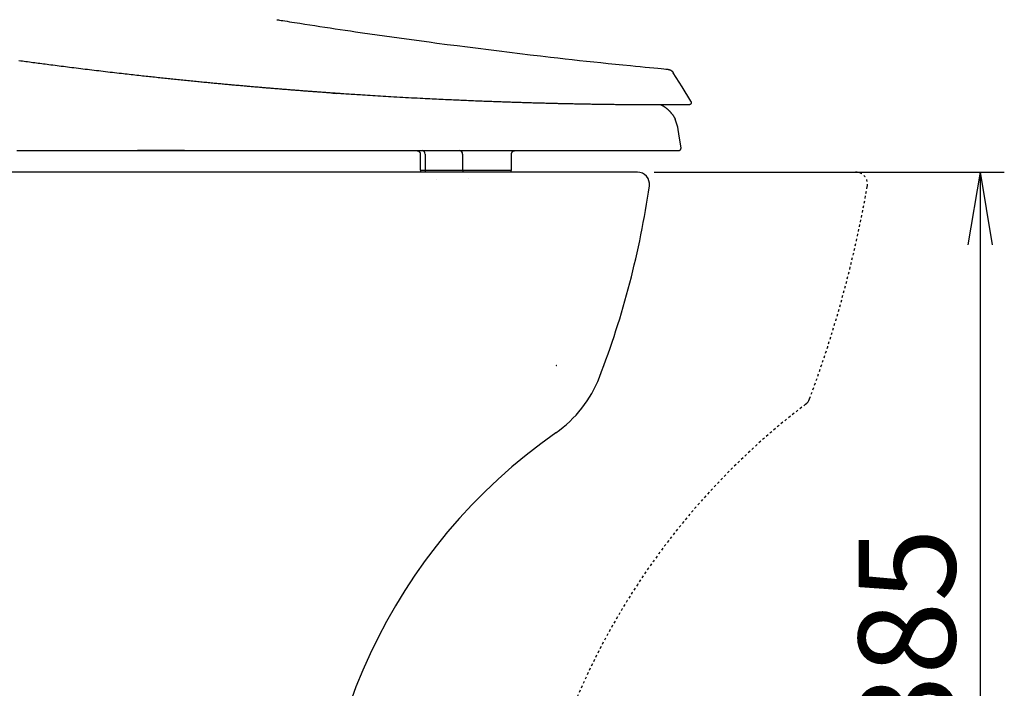
# Model space of a CAD drawing. Extents: x 0 to 2000, y 13 to 2915.
# Drawn here: x 860 to 1266, y 764 to 1040 of the extents above; entities that cross this region are included whole.
import ezdxf

# ---------------------------------------------------------------- set-up
doc = ezdxf.new("R2010")
doc.units = 0
doc.linetypes.add('EXLTYPE1', pattern=[3, 2, -1])
doc.linetypes.add('EXLTYPE2', pattern=[2, 1, -1])
doc.layers.get('0').update_dxf_attribs({"linetype": 'CONTINUOUS'})
doc.layers.get('DEFPOINTS').update_dxf_attribs({"linetype": 'CONTINUOUS'})
for name, color, linetype in [('便器', 7, 'CONTINUOUS'), ('便座', 7, 'CONTINUOUS'), ('寸法', 7, 'CONTINUOUS')]:
    doc.layers.add(name, color=color, linetype=linetype)
doc.styles.add('EXCADDIM2', font='monotxt', dxfattribs={"width": 0.84, "bigfont": 'extfont'})
doc.styles.get("Standard").update_dxf_attribs({"font": 'monotxt', "bigfont": 'extfont'})
doc.dimstyles.new('ISO-25', dxfattribs={"dimtxt": 2.5, "dimasz": 2.5, "dimexe": 1.25, "dimexo": 0.625, "dimtad": 1, "dimtxsty": 'STANDARD', "dimcen": 2.5, "dimazin": 3, "dimtfac": 1, "dimtmove": 0, "dimatfit": 3})

# ---------------------------------------------------------------- blocks, each defined once
blk = doc.blocks.new('EX_NORM')
at = {"color": 0, "linetype": 'CONTINUOUS'}
for q in [(-1, 0.167), (-1, 0), (-1, -0.167)]:
    blk.add_line((0, 0), q, dxfattribs=at)
blk = doc.blocks.new('*D27')
at = {"layer": 'DEFPOINTS', "color": 0}
for p in [(1114.51, 977), (1150, 592), (1256, 592)]:
    blk.add_point(p, dxfattribs=at)
at = {"layer": '寸法', "color": 3, "linetype": 'CONTINUOUS'}
for p, q in [((1121.51, 977), (1266, 977)), ((1256, 947), (1256, 622)), ((1157, 592), (1266, 592))]:
    blk.add_line(p, q, dxfattribs=at)
at = {"layer": '寸法', "color": 3, "xscale": 30, "yscale": 30, "zscale": 30}
for p, rotation in [((1256, 977), 90), ((1256, 592), 270)]:
    blk.add_blockref('EX_NORM', p, dxfattribs=dict(at, rotation=rotation))
at = {"layer": '寸法', "color": 2, "insert": (1231, 784.5), "char_height": 40, "attachment_point": 5, "rotation": 90, "style": 'EXCADDIM2'}
blk.add_mtext('385', dxfattribs=at)

msp = doc.modelspace()

# ---------------------------------------------------------------- linework, layer by layer
at = {"layer": '便器', "color": 7, "linetype": 'CONTINUOUS'}
msp.add_line((1114.515, 977), (574.212, 977), dxfattribs=at)
for centre, radius, start, end in [((1114.515, 972), 5, 351.87809, 90), ((763.075, 1022.154), 360, 338.85876, 351.87809), ((1052.211, 910.347), 50, 304.95201, 338.85876), ((1212.62, 680.85), 230, 124.95201, 185)]:
    msp.add_arc(centre, radius, start, end, dxfattribs=at)
at = {"layer": '便器', "color": 6, "linetype": 'EXLTYPE2'}
for centre, radius, start, end in [((1204.518, 972), 5, 349.27002, 90), ((716.979, 1057.619), 500, 339.60442, 350.03964), ((1365.498, 642.282), 300, 127.23505, 175.27393)]:
    msp.add_arc(centre, radius, start, end, dxfattribs=at)
at = {"layer": '便器', "color": 6, "linetype": 'EXLTYPE1'}
msp.add_arc((980.918, 1179.989), 300, 289.49891, 289.53707, dxfattribs=at)
at = {"layer": '便器', "color": 6, "linetype": 'CONTINUOUS'}
msp.add_arc((1180.947, 885.111), 5, 307.23505, 339.60442, dxfattribs=at)
at = {"layer": '便座', "color": 6, "linetype": 'CONTINUOUS'}
for p, q in [((988.794, 1009.608), (990.512, 1009.49)), ((1131.212, 995.61), (1130.115, 998.901)), ((1024.88, 984.359), (1024.88, 977.859)), ((1026.887, 984.359), (1026.887, 977.859)), ((1042.374, 984.359), (1042.374, 977.859)), ((1062.538, 984.359), (1062.563, 984.359)), ((1062.566, 977.859), (1062.566, 984.359)), ((1024.88, 977.859), (1062.366, 977.859)), ((1042.456, 977.659), (1042.456, 977.537)), ((1062.466, 977.454), (1062.466, 977.659)), ((1031.518, 974.096), (1031.517, 974.096))]:
    msp.add_line(p, q, dxfattribs=at)
at = {"layer": '便座', "color": 6, "linetype": 'CONTINUOUS', "flags": 128}
for points in [[(965.683, 1039.931), (965.685, 1039.93), (965.692, 1039.929), (965.702, 1039.928), (965.716, 1039.925), (965.734, 1039.923), (965.755, 1039.919), (965.778, 1039.916), (965.804, 1039.912), (965.831, 1039.907), (965.861, 1039.902), (965.892, 1039.898), (966.301, 1039.833), (966.832, 1039.748), (967.474, 1039.646), (968.214, 1039.529), (969.04, 1039.399), (969.94, 1039.256), (970.902, 1039.105), (971.914, 1038.946), (972.964, 1038.781), (974.038, 1038.612), (975.126, 1038.442), (977.206, 1038.118), (979.289, 1037.796), (981.375, 1037.475), (983.464, 1037.155), (985.555, 1036.837), (987.647, 1036.521), (989.74, 1036.206), (991.834, 1035.893), (993.928, 1035.582), (996.022, 1035.274), (998.115, 1034.967), (1001.104, 1034.533), (1004.095, 1034.102), (1007.092, 1033.675), (1010.099, 1033.25), (1013.121, 1032.828), (1016.161, 1032.407), (1019.224, 1031.986), (1022.314, 1031.566), (1025.436, 1031.145), (1028.593, 1030.724), (1031.789, 1030.3), (1035.954, 1029.753), (1040.178, 1029.204), (1044.447, 1028.655), (1048.749, 1028.108), (1053.07, 1027.564), (1057.397, 1027.026), (1061.716, 1026.495), (1066.013, 1025.973), (1070.277, 1025.462), (1074.492, 1024.965), (1078.646, 1024.482), (1081.677, 1024.135), (1084.677, 1023.796), (1087.653, 1023.464), (1090.614, 1023.139), (1093.57, 1022.819), (1096.529, 1022.503), (1099.5, 1022.191), (1102.492, 1021.881), (1105.513, 1021.572), (1108.574, 1021.264), (1111.681, 1020.955), (1113.717, 1020.754), (1115.739, 1020.557), (1117.708, 1020.366), (1119.588, 1020.184), (1121.34, 1020.016), (1122.926, 1019.864), (1124.309, 1019.731), (1125.45, 1019.623), (1126.312, 1019.541), (1126.857, 1019.489), (1127.047, 1019.471)], [(965.683, 1039.931), (965.685, 1039.93), (965.692, 1039.929), (965.702, 1039.928), (965.716, 1039.925), (965.734, 1039.923), (965.755, 1039.919), (965.778, 1039.916), (965.804, 1039.912), (965.831, 1039.907), (965.861, 1039.902), (965.892, 1039.898), (966.301, 1039.833), (966.832, 1039.748), (967.474, 1039.646), (968.214, 1039.529), (969.04, 1039.399), (969.94, 1039.256), (970.902, 1039.105), (971.914, 1038.946), (972.964, 1038.781), (974.038, 1038.612), (975.126, 1038.442), (977.206, 1038.118), (979.289, 1037.796), (981.375, 1037.475), (983.464, 1037.155), (985.555, 1036.837), (987.647, 1036.521), (989.74, 1036.206), (991.834, 1035.893), (993.928, 1035.582), (996.022, 1035.274), (998.115, 1034.967), (1001.104, 1034.533), (1004.095, 1034.102), (1007.092, 1033.675), (1010.099, 1033.25), (1013.121, 1032.828), (1016.161, 1032.407), (1019.224, 1031.986), (1022.314, 1031.566), (1025.436, 1031.145), (1028.593, 1030.724), (1031.789, 1030.3), (1035.954, 1029.753), (1040.178, 1029.204), (1044.447, 1028.655), (1048.749, 1028.108), (1053.07, 1027.564), (1057.397, 1027.026), (1061.716, 1026.495), (1066.013, 1025.973), (1070.277, 1025.462), (1074.492, 1024.965), (1078.646, 1024.482), (1081.677, 1024.135), (1084.677, 1023.796), (1087.653, 1023.464), (1090.614, 1023.139), (1093.57, 1022.819), (1096.529, 1022.503), (1099.5, 1022.191), (1102.492, 1021.881), (1105.513, 1021.572), (1108.574, 1021.264), (1111.681, 1020.955), (1113.717, 1020.754), (1115.739, 1020.557), (1117.708, 1020.366), (1119.588, 1020.184), (1121.34, 1020.016), (1122.926, 1019.864), (1124.309, 1019.731), (1125.45, 1019.623), (1126.312, 1019.541), (1126.857, 1019.489), (1127.047, 1019.471)], [(1135.727, 1004.716), (1135.727, 1004.716), (1135.727, 1004.716), (1135.726, 1004.716), (1135.726, 1004.716), (1135.726, 1004.716), (1135.725, 1004.716), (1135.725, 1004.716), (1135.724, 1004.716), (1135.723, 1004.716), (1135.723, 1004.716), (1135.722, 1004.716), (1135.721, 1004.716), (1135.72, 1004.716), (1135.718, 1004.716), (1135.717, 1004.716), (1135.716, 1004.716), (1135.715, 1004.716), (1135.714, 1004.716), (1135.713, 1004.716), (1135.711, 1004.716), (1135.71, 1004.716), (1135.709, 1004.716), (1135.706, 1004.716), (1135.703, 1004.716), (1135.7, 1004.716), (1135.697, 1004.716), (1135.693, 1004.716), (1135.69, 1004.716), (1135.686, 1004.716), (1135.683, 1004.716), (1135.679, 1004.716), (1135.676, 1004.716), (1135.672, 1004.716), (1135.668, 1004.716), (1135.664, 1004.716), (1135.659, 1004.716), (1135.655, 1004.716), (1135.651, 1004.716), (1135.647, 1004.716), (1135.643, 1004.716), (1135.639, 1004.716), (1135.634, 1004.716), (1135.63, 1004.716), (1135.626, 1004.716), (1135.621, 1004.716), (1135.616, 1004.716), (1135.611, 1004.716), (1135.606, 1004.716), (1135.601, 1004.716), (1135.596, 1004.716), (1135.591, 1004.716), (1135.585, 1004.716), (1135.58, 1004.716), (1135.575, 1004.716), (1135.57, 1004.716), (1135.564, 1004.716), (1135.558, 1004.716), (1135.552, 1004.716), (1135.546, 1004.716), (1135.54, 1004.716), (1135.534, 1004.716), (1135.528, 1004.716), (1135.522, 1004.716), (1135.516, 1004.716), (1135.51, 1004.716), (1135.504, 1004.716), (1135.497, 1004.716), (1135.49, 1004.716), (1135.483, 1004.716), (1135.476, 1004.716), (1135.469, 1004.716), (1135.462, 1004.715), (1135.455, 1004.715), (1135.448, 1004.715), (1135.441, 1004.715), (1135.434, 1004.715), (1135.427, 1004.715), (1135.42, 1004.715), (1135.412, 1004.715), (1135.404, 1004.715), (1135.396, 1004.715), (1135.388, 1004.715), (1135.38, 1004.715), (1135.372, 1004.715), (1135.364, 1004.715), (1135.356, 1004.715), (1135.348, 1004.715), (1135.341, 1004.715), (1135.332, 1004.715), (1135.323, 1004.715), (1135.314, 1004.715), (1135.305, 1004.715), (1135.296, 1004.715), (1135.288, 1004.715), (1135.279, 1004.715), (1135.27, 1004.715), (1135.261, 1004.715), (1135.252, 1004.715), (1135.243, 1004.715), (1135.234, 1004.715), (1135.224, 1004.715), (1135.214, 1004.715), (1135.204, 1004.715), (1135.195, 1004.715), (1135.185, 1004.715), (1135.175, 1004.715), (1135.165, 1004.714), (1135.156, 1004.714), (1135.146, 1004.714), (1135.136, 1004.714), (1135.125, 1004.714), (1135.115, 1004.714), (1135.104, 1004.714), (1135.093, 1004.714), (1135.082, 1004.714), (1135.072, 1004.714), (1135.061, 1004.714), (1135.05, 1004.714), (1135.04, 1004.714), (1135.029, 1004.714), (1135.018, 1004.714), (1135.007, 1004.714), (1134.995, 1004.714), (1134.983, 1004.714), (1134.972, 1004.714), (1134.96, 1004.714), (1134.948, 1004.714), (1134.937, 1004.714), (1134.925, 1004.714), (1134.913, 1004.714), (1134.902, 1004.714), (1134.89, 1004.714), (1134.878, 1004.714), (1134.865, 1004.714), (1134.852, 1004.714), (1134.84, 1004.713), (1134.827, 1004.713), (1134.815, 1004.713), (1134.802, 1004.713), (1134.789, 1004.713), (1134.777, 1004.713), (1134.764, 1004.713), (1134.752, 1004.713), (1134.738, 1004.713), (1134.725, 1004.713), (1134.711, 1004.713), (1134.698, 1004.713), (1134.684, 1004.713), (1134.671, 1004.713), (1134.657, 1004.713), (1134.644, 1004.713), (1134.63, 1004.713), (1134.617, 1004.713), (1134.603, 1004.713), (1134.589, 1004.713), (1134.574, 1004.713), (1134.56, 1004.713), (1134.545, 1004.713), (1134.531, 1004.713), (1134.516, 1004.713), (1134.502, 1004.712), (1134.487, 1004.712), (1134.473, 1004.712), (1134.458, 1004.712), (1134.444, 1004.712), (1134.429, 1004.712), (1134.413, 1004.712), (1134.398, 1004.712), (1134.382, 1004.712), (1134.367, 1004.712), (1134.352, 1004.712), (1134.336, 1004.712), (1134.321, 1004.712), (1134.305, 1004.712), (1134.29, 1004.712), (1134.275, 1004.712), (1134.258, 1004.712), (1134.242, 1004.712), (1134.226, 1004.712), (1134.209, 1004.712), (1134.193, 1004.712), (1134.177, 1004.712), (1134.16, 1004.712), (1134.144, 1004.711), (1134.128, 1004.711), (1134.111, 1004.711), (1134.095, 1004.711), (1134.078, 1004.711), (1134.061, 1004.711), (1134.043, 1004.711), (1134.026, 1004.711), (1134.009, 1004.711), (1133.991, 1004.711), (1133.974, 1004.711), (1133.957, 1004.711), (1133.94, 1004.711), (1133.922, 1004.711), (1133.905, 1004.711), (1133.887, 1004.711), (1133.869, 1004.711), (1133.851, 1004.711), (1133.832, 1004.711), (1133.814, 1004.711), (1133.796, 1004.711), (1133.778, 1004.711), (1133.76, 1004.71), (1133.741, 1004.71), (1133.723, 1004.71), (1133.705, 1004.71), (1133.686, 1004.71), (1133.667, 1004.71), (1133.648, 1004.71), (1133.628, 1004.71), (1133.609, 1004.71), (1133.59, 1004.71), (1133.571, 1004.71), (1133.552, 1004.71), (1133.533, 1004.71), (1133.514, 1004.71), (1133.494, 1004.71), (1133.474, 1004.71), (1133.454, 1004.71), (1133.434, 1004.71), (1133.414, 1004.71), (1133.394, 1004.71), (1133.374, 1004.71), (1133.354, 1004.709), (1133.334, 1004.709), (1133.314, 1004.709), (1133.294, 1004.709), (1133.274, 1004.709), (1133.253, 1004.709), (1133.232, 1004.709), (1133.21, 1004.709), (1133.189, 1004.709), (1133.168, 1004.709), (1133.147, 1004.709), (1133.126, 1004.709), (1133.105, 1004.709), (1133.084, 1004.709), (1133.063, 1004.709), (1133.042, 1004.709), (1133.02, 1004.709), (1132.998, 1004.709), (1132.977, 1004.709), (1132.955, 1004.709), (1132.933, 1004.709), (1132.911, 1004.709), (1132.889, 1004.708), (1132.867, 1004.708), (1132.845, 1004.708), (1132.823, 1004.708), (1132.801, 1004.708), (1132.778, 1004.708), (1132.755, 1004.708), (1132.732, 1004.708), (1132.709, 1004.708), (1132.686, 1004.708), (1132.664, 1004.708), (1132.641, 1004.708), (1132.618, 1004.708), (1132.595, 1004.708), (1132.572, 1004.708), (1132.549, 1004.708), (1132.525, 1004.708), (1132.502, 1004.708), (1132.478, 1004.708), (1132.454, 1004.708), (1132.43, 1004.708), (1132.406, 1004.708), (1132.382, 1004.707), (1132.359, 1004.707), (1132.335, 1004.707), (1132.311, 1004.707), (1132.287, 1004.707), (1132.262, 1004.707), (1132.238, 1004.707), (1132.213, 1004.707), (1132.188, 1004.707), (1132.163, 1004.707), (1132.139, 1004.707), (1132.114, 1004.707), (1132.089, 1004.707), (1132.064, 1004.707), (1132.039, 1004.707), (1132.015, 1004.707), (1131.989, 1004.707), (1131.963, 1004.707), (1131.938, 1004.707), (1131.912, 1004.707), (1131.886, 1004.707), (1131.86, 1004.707), (1131.835, 1004.707), (1131.809, 1004.706), (1131.783, 1004.706), (1131.758, 1004.706), (1131.732, 1004.706), (1131.705, 1004.706), (1131.679, 1004.706), (1131.652, 1004.706), (1131.625, 1004.706), (1131.599, 1004.706), (1131.572, 1004.706), (1131.546, 1004.706), (1131.519, 1004.706), (1131.492, 1004.706), (1131.466, 1004.706), (1131.439, 1004.706), (1131.411, 1004.706), (1131.384, 1004.706), (1131.356, 1004.706), (1131.329, 1004.706), (1131.301, 1004.706), (1131.274, 1004.706), (1131.246, 1004.706), (1131.218, 1004.706), (1131.191, 1004.706), (1131.163, 1004.706), (1131.136, 1004.706), (1131.107, 1004.706), (1131.079, 1004.706), (1131.05, 1004.705), (1131.022, 1004.705), (1130.993, 1004.705), (1130.965, 1004.705), (1130.936, 1004.705), (1130.908, 1004.705), (1130.879, 1004.705), (1130.851, 1004.705), (1130.822, 1004.705), (1130.793, 1004.705), (1130.763, 1004.705), (1130.734, 1004.705), (1130.704, 1004.705), (1130.675, 1004.705), (1130.645, 1004.705), (1130.616, 1004.705), (1130.587, 1004.705), (1130.557, 1004.705), (1130.528, 1004.705), (1130.498, 1004.705), (1130.468, 1004.705), (1130.437, 1004.705), (1130.407, 1004.705), (1130.377, 1004.705), (1130.346, 1004.705), (1130.316, 1004.705), (1130.285, 1004.705), (1130.255, 1004.705), (1130.225, 1004.705), (1130.194, 1004.705), (1130.164, 1004.705), (1130.133, 1004.705), (1130.101, 1004.705), (1130.07, 1004.705), (1130.039, 1004.705), (1130.007, 1004.705), (1129.976, 1004.705), (1129.945, 1004.704), (1129.913, 1004.704), (1129.882, 1004.704), (1129.851, 1004.704), (1129.819, 1004.704), (1129.787, 1004.704), (1129.755, 1004.704), (1129.723, 1004.704), (1129.691, 1004.704), (1129.66, 1004.704), (1129.629, 1004.704), (1129.598, 1004.704), (1129.568, 1004.704), (1129.539, 1004.704), (1129.51, 1004.704), (1129.483, 1004.704), (1129.455, 1004.704), (1129.428, 1004.704), (1129.402, 1004.704), (1129.376, 1004.704), (1129.351, 1004.704), (1129.326, 1004.704), (1129.301, 1004.704), (1129.276, 1004.704), (1129.252, 1004.704), (1129.226, 1004.704), (1129.201, 1004.704), (1129.139, 1004.704), (1129.074, 1004.704), (1129.008, 1004.704), (1128.939, 1004.704), (1128.868, 1004.704), (1128.796, 1004.704), (1128.723, 1004.704), (1128.648, 1004.704), (1128.573, 1004.704), (1128.498, 1004.704), (1128.422, 1004.704), (1128.295, 1004.704), (1128.167, 1004.704), (1128.04, 1004.704), (1127.912, 1004.704), (1127.784, 1004.704), (1127.655, 1004.704), (1127.526, 1004.704), (1127.396, 1004.705), (1127.265, 1004.705), (1127.133, 1004.705), (1127, 1004.705), (1126.795, 1004.705), (1126.588, 1004.705), (1126.379, 1004.705), (1126.168, 1004.706), (1125.956, 1004.706), (1125.744, 1004.706), (1125.531, 1004.707), (1125.317, 1004.707), (1125.105, 1004.707), (1124.893, 1004.708), (1124.682, 1004.708), (1124.451, 1004.709), (1124.223, 1004.709), (1123.996, 1004.71), (1123.771, 1004.71), (1123.548, 1004.711), (1123.326, 1004.711), (1123.106, 1004.712), (1122.887, 1004.713), (1122.67, 1004.713), (1122.454, 1004.714), (1122.24, 1004.715), (1122.008, 1004.715), (1121.777, 1004.716), (1121.548, 1004.717), (1121.319, 1004.718), (1121.091, 1004.719), (1120.863, 1004.72), (1120.636, 1004.72), (1120.409, 1004.721), (1120.182, 1004.722), (1119.954, 1004.723), (1119.726, 1004.724), (1119.424, 1004.726), (1119.12, 1004.727), (1118.815, 1004.729), (1118.509, 1004.73), (1118.202, 1004.732), (1117.895, 1004.733), (1117.586, 1004.735), (1117.277, 1004.737), (1116.967, 1004.739), (1116.656, 1004.74), (1116.346, 1004.742), (1115.937, 1004.745), (1115.527, 1004.748), (1115.117, 1004.75), (1114.705, 1004.753), (1114.292, 1004.756), (1113.877, 1004.759), (1113.461, 1004.762), (1113.042, 1004.765), (1112.62, 1004.769), (1112.196, 1004.772), (1111.769, 1004.776), (1111.209, 1004.781), (1110.645, 1004.786), (1110.076, 1004.791), (1109.504, 1004.796), (1108.93, 1004.802), (1108.355, 1004.808), (1107.778, 1004.814), (1107.202, 1004.82), (1106.627, 1004.826), (1106.053, 1004.833), (1105.482, 1004.839), (1104.916, 1004.846), (1104.352, 1004.852), (1103.792, 1004.859), (1103.234, 1004.866), (1102.678, 1004.874), (1102.125, 1004.881), (1101.572, 1004.888), (1101.022, 1004.896), (1100.472, 1004.904), (1099.923, 1004.911), (1099.374, 1004.919), (1098.85, 1004.927), (1098.326, 1004.935), (1097.803, 1004.943), (1097.281, 1004.951), (1096.76, 1004.96), (1096.24, 1004.968), (1095.721, 1004.976), (1095.205, 1004.985), (1094.69, 1004.994), (1094.178, 1005.003), (1093.668, 1005.011), (1093.201, 1005.02), (1092.736, 1005.028), (1092.273, 1005.036), (1091.81, 1005.045), (1091.348, 1005.053), (1090.887, 1005.062), (1090.426, 1005.071), (1089.964, 1005.08), (1089.501, 1005.089), (1089.037, 1005.098), (1088.571, 1005.107), (1088.077, 1005.117), (1087.581, 1005.127), (1087.083, 1005.138), (1086.583, 1005.148), (1086.082, 1005.159), (1085.58, 1005.169), (1085.076, 1005.18), (1084.572, 1005.191), (1084.067, 1005.203), (1083.562, 1005.214), (1083.057, 1005.225), (1082.533, 1005.237), (1082.008, 1005.25), (1081.484, 1005.262), (1080.96, 1005.274), (1080.436, 1005.287), (1079.913, 1005.3), (1079.389, 1005.313), (1078.865, 1005.326), (1078.341, 1005.339), (1077.818, 1005.352), (1077.294, 1005.365), (1076.757, 1005.379), (1076.219, 1005.393), (1075.682, 1005.407), (1075.145, 1005.422), (1074.608, 1005.436), (1074.071, 1005.451), (1073.534, 1005.466), (1072.998, 1005.48), (1072.461, 1005.496), (1071.925, 1005.511), (1071.389, 1005.526), (1070.844, 1005.542), (1070.299, 1005.558), (1069.755, 1005.573), (1069.212, 1005.59), (1068.67, 1005.606), (1068.128, 1005.622), (1067.587, 1005.639), (1067.048, 1005.655), (1066.51, 1005.672), (1065.973, 1005.689), (1065.438, 1005.705), (1064.893, 1005.723), (1064.35, 1005.74), (1063.808, 1005.758), (1063.267, 1005.775), (1062.727, 1005.793), (1062.186, 1005.811), (1061.646, 1005.829), (1061.105, 1005.847), (1060.564, 1005.866), (1060.022, 1005.884), (1059.478, 1005.903), (1058.859, 1005.925), (1058.238, 1005.947), (1057.615, 1005.969), (1056.991, 1005.991), (1056.365, 1006.013), (1055.739, 1006.036), (1055.111, 1006.059), (1054.482, 1006.082), (1053.853, 1006.106), (1053.224, 1006.13), (1052.594, 1006.153), (1051.885, 1006.18), (1051.176, 1006.208), (1050.467, 1006.235), (1049.758, 1006.263), (1049.05, 1006.291), (1048.342, 1006.32), (1047.635, 1006.348), (1046.928, 1006.377), (1046.223, 1006.406), (1045.518, 1006.435), (1044.815, 1006.465), (1044.028, 1006.498), (1043.243, 1006.531), (1042.46, 1006.565), (1041.677, 1006.599), (1040.895, 1006.633), (1040.114, 1006.668), (1039.333, 1006.703), (1038.553, 1006.738), (1037.773, 1006.773), (1036.994, 1006.809), (1036.214, 1006.845), (1035.301, 1006.887), (1034.386, 1006.93), (1033.47, 1006.974), (1032.552, 1007.018), (1031.63, 1007.063), (1030.704, 1007.108), (1029.773, 1007.154), (1028.836, 1007.2), (1027.893, 1007.248), (1026.943, 1007.296), (1025.984, 1007.345), (1024.817, 1007.405), (1023.639, 1007.467), (1022.451, 1007.53), (1021.255, 1007.593), (1020.053, 1007.658), (1018.846, 1007.724), (1017.637, 1007.791), (1016.425, 1007.858), (1015.214, 1007.926), (1014.005, 1007.995), (1012.799, 1008.065), (1011.711, 1008.128), (1010.627, 1008.192), (1009.546, 1008.256), (1008.47, 1008.32), (1007.397, 1008.386), (1006.328, 1008.451), (1005.262, 1008.517), (1004.2, 1008.583), (1003.14, 1008.65), (1002.084, 1008.717), (1001.03, 1008.784), (1000.235, 1008.835), (999.442, 1008.887), (998.654, 1008.938), (997.871, 1008.989), (997.096, 1009.041), (996.33, 1009.091), (995.574, 1009.142), (994.829, 1009.191), (994.098, 1009.241), (993.381, 1009.289), (992.68, 1009.337), (992.26, 1009.365), (991.845, 1009.393), (991.434, 1009.422), (991.026, 1009.45), (990.619, 1009.478), (990.212, 1009.506), (989.805, 1009.534), (989.394, 1009.563), (988.98, 1009.592), (988.561, 1009.621), (988.136, 1009.651), (987.701, 1009.682), (987.259, 1009.713), (986.81, 1009.745), (986.356, 1009.777), (985.897, 1009.81), (985.434, 1009.843), (984.968, 1009.877), (984.498, 1009.911), (984.027, 1009.945), (983.554, 1009.979), (983.081, 1010.014), (982.604, 1010.049), (982.128, 1010.084), (981.651, 1010.119), (981.174, 1010.154), (980.698, 1010.189), (980.221, 1010.225), (979.745, 1010.26), (979.268, 1010.296), (978.791, 1010.332), (978.315, 1010.367), (977.838, 1010.403), (977.359, 1010.44), (976.879, 1010.476), (976.399, 1010.513), (975.92, 1010.55), (975.44, 1010.586), (974.96, 1010.623), (974.481, 1010.66), (974.001, 1010.698), (973.521, 1010.735), (973.042, 1010.772), (972.562, 1010.81), (972.079, 1010.848), (971.597, 1010.886), (971.114, 1010.924), (970.631, 1010.962), (970.148, 1011), (969.666, 1011.039), (969.183, 1011.077), (968.7, 1011.116), (968.218, 1011.155), (967.735, 1011.194), (967.252, 1011.233), (966.766, 1011.272), (966.281, 1011.312), (965.795, 1011.351), (965.309, 1011.391), (964.823, 1011.431), (964.338, 1011.471), (963.852, 1011.511), (963.366, 1011.551), (962.88, 1011.592), (962.395, 1011.632), (961.909, 1011.673), (961.42, 1011.714), (960.931, 1011.755), (960.442, 1011.796), (959.954, 1011.837), (959.465, 1011.879), (958.976, 1011.92), (958.487, 1011.962), (957.998, 1012.004), (957.51, 1012.046), (957.021, 1012.088), (956.532, 1012.13), (956.04, 1012.173), (955.549, 1012.215), (955.057, 1012.258), (954.566, 1012.301), (954.076, 1012.344), (953.586, 1012.387), (953.098, 1012.43), (952.61, 1012.473), (952.123, 1012.516), (951.638, 1012.559), (951.154, 1012.602), (950.669, 1012.645), (950.185, 1012.689), (949.702, 1012.732), (949.22, 1012.775), (948.738, 1012.819), (948.256, 1012.862), (947.775, 1012.906), (947.293, 1012.95), (946.811, 1012.994), (946.327, 1013.038), (945.843, 1013.083), (945.3, 1013.133), (944.755, 1013.183), (944.209, 1013.233), (943.661, 1013.284), (943.113, 1013.335), (942.563, 1013.387), (942.013, 1013.438), (941.462, 1013.49), (940.91, 1013.542), (940.358, 1013.594), (939.806, 1013.646), (939.194, 1013.704), (938.582, 1013.763), (937.97, 1013.821), (937.357, 1013.88), (936.743, 1013.939), (936.13, 1013.998), (935.515, 1014.058), (934.899, 1014.118), (934.282, 1014.178), (933.664, 1014.238), (933.045, 1014.299), (932.361, 1014.366), (931.676, 1014.434), (930.991, 1014.502), (930.304, 1014.571), (929.617, 1014.639), (928.931, 1014.708), (928.245, 1014.777), (927.56, 1014.846), (926.877, 1014.915), (926.196, 1014.985), (925.516, 1015.054), (924.832, 1015.124), (924.15, 1015.194), (923.47, 1015.264), (922.792, 1015.334), (922.115, 1015.404), (921.441, 1015.474), (920.767, 1015.544), (920.095, 1015.615), (919.423, 1015.685), (918.752, 1015.756), (918.082, 1015.827), (917.371, 1015.903), (916.66, 1015.978), (915.949, 1016.054), (915.238, 1016.13), (914.527, 1016.207), (913.816, 1016.284), (913.105, 1016.36), (912.394, 1016.438), (911.683, 1016.515), (910.972, 1016.593), (910.261, 1016.671), (909.474, 1016.758), (908.687, 1016.845), (907.898, 1016.932), (907.109, 1017.02), (906.317, 1017.108), (905.524, 1017.197), (904.729, 1017.287), (903.931, 1017.377), (903.13, 1017.468), (902.326, 1017.559), (901.518, 1017.651), (900.591, 1017.757), (899.66, 1017.865), (898.724, 1017.973), (897.786, 1018.082), (896.845, 1018.191), (895.902, 1018.301), (894.958, 1018.412), (894.013, 1018.523), (893.069, 1018.635), (892.126, 1018.747), (891.185, 1018.86), (890.252, 1018.971), (889.322, 1019.083), (888.394, 1019.195), (887.468, 1019.308), (886.542, 1019.42), (885.619, 1019.533), (884.696, 1019.646), (883.774, 1019.76), (882.853, 1019.874), (881.932, 1019.988), (881.011, 1020.103), (880.145, 1020.211), (879.28, 1020.32), (878.416, 1020.429), (877.553, 1020.538), (876.691, 1020.647), (875.831, 1020.757), (874.974, 1020.866), (874.119, 1020.976), (873.267, 1021.085), (872.419, 1021.195), (871.575, 1021.304), (870.834, 1021.4), (870.097, 1021.496), (869.362, 1021.592), (868.628, 1021.688), (867.896, 1021.784), (867.165, 1021.88), (866.434, 1021.977), (865.703, 1022.074), (864.971, 1022.171), (864.238, 1022.269), (863.503, 1022.367), (862.792, 1022.462), (862.078, 1022.558), (861.363, 1022.654), (860.647, 1022.751), (859.929, 1022.848), (859.21, 1022.946)], [(1127.047, 1019.471), (1127.049, 1019.471), (1127.053, 1019.47), (1127.061, 1019.469), (1127.071, 1019.467), (1127.084, 1019.465), (1127.098, 1019.463), (1127.114, 1019.46), (1127.132, 1019.457), (1127.15, 1019.454), (1127.17, 1019.451), (1127.189, 1019.447), (1127.237, 1019.439), (1127.285, 1019.431), (1127.333, 1019.422), (1127.383, 1019.413), (1127.433, 1019.403), (1127.483, 1019.392), (1127.535, 1019.381), (1127.586, 1019.368), (1127.639, 1019.354), (1127.692, 1019.339), (1127.745, 1019.322), (1127.835, 1019.291), (1127.926, 1019.255), (1128.018, 1019.216), (1128.11, 1019.172), (1128.2, 1019.125), (1128.29, 1019.075), (1128.378, 1019.022), (1128.464, 1018.966), (1128.546, 1018.907), (1128.626, 1018.846), (1128.701, 1018.783), (1128.752, 1018.736), (1128.801, 1018.689), (1128.848, 1018.641), (1128.894, 1018.592), (1128.937, 1018.543), (1128.98, 1018.493), (1129.021, 1018.443), (1129.061, 1018.393), (1129.101, 1018.342), (1129.14, 1018.292), (1129.179, 1018.241), (1129.198, 1018.215), (1129.217, 1018.19), (1129.236, 1018.166), (1129.254, 1018.143), (1129.27, 1018.122), (1129.284, 1018.103), (1129.297, 1018.087), (1129.307, 1018.073), (1129.315, 1018.063), (1129.32, 1018.056), (1129.322, 1018.054)], [(1127.047, 1019.471), (1127.049, 1019.471), (1127.053, 1019.47), (1127.061, 1019.469), (1127.071, 1019.467), (1127.084, 1019.465), (1127.098, 1019.463), (1127.114, 1019.46), (1127.132, 1019.457), (1127.15, 1019.454), (1127.17, 1019.451), (1127.189, 1019.447), (1127.237, 1019.439), (1127.285, 1019.431), (1127.333, 1019.422), (1127.383, 1019.413), (1127.433, 1019.403), (1127.483, 1019.392), (1127.535, 1019.381), (1127.586, 1019.368), (1127.639, 1019.354), (1127.692, 1019.339), (1127.745, 1019.322), (1127.835, 1019.291), (1127.926, 1019.255), (1128.018, 1019.216), (1128.11, 1019.172), (1128.2, 1019.125), (1128.29, 1019.075), (1128.378, 1019.022), (1128.464, 1018.966), (1128.546, 1018.907), (1128.626, 1018.846), (1128.701, 1018.783), (1128.752, 1018.736), (1128.801, 1018.689), (1128.848, 1018.641), (1128.894, 1018.592), (1128.937, 1018.543), (1128.98, 1018.493), (1129.021, 1018.443), (1129.061, 1018.393), (1129.101, 1018.342), (1129.14, 1018.292), (1129.179, 1018.241), (1129.198, 1018.215), (1129.217, 1018.19), (1129.236, 1018.166), (1129.254, 1018.143), (1129.27, 1018.122), (1129.284, 1018.103), (1129.297, 1018.087), (1129.307, 1018.073), (1129.315, 1018.063), (1129.32, 1018.056), (1129.322, 1018.054)], [(1136.576, 1006.24), (1132.949, 1012.147), (1129.322, 1018.054)], [(1136.576, 1006.24), (1132.949, 1012.147), (1129.322, 1018.054)], [(1130.2, 998.91), (1130.199, 998.913), (1130.195, 998.92), (1130.189, 998.933), (1130.18, 998.949), (1130.17, 998.968), (1130.159, 998.99), (1130.146, 999.015), (1130.133, 999.041), (1130.119, 999.069), (1130.104, 999.097), (1130.09, 999.126), (1130.064, 999.175), (1130.039, 999.224), (1130.014, 999.272), (1129.99, 999.319), (1129.965, 999.366), (1129.94, 999.413), (1129.915, 999.459), (1129.889, 999.506), (1129.863, 999.553), (1129.836, 999.6), (1129.808, 999.648), (1129.755, 999.736), (1129.698, 999.827), (1129.639, 999.919), (1129.578, 1000.013), (1129.514, 1000.107), (1129.449, 1000.203), (1129.382, 1000.298), (1129.314, 1000.393), (1129.245, 1000.487), (1129.177, 1000.58), (1129.108, 1000.671), (1129.048, 1000.75), (1128.988, 1000.827), (1128.928, 1000.902), (1128.869, 1000.977), (1128.811, 1001.049), (1128.752, 1001.12), (1128.695, 1001.19), (1128.638, 1001.258), (1128.581, 1001.325), (1128.526, 1001.39), (1128.47, 1001.454), (1128.431, 1001.5), (1128.391, 1001.545), (1128.352, 1001.589), (1128.312, 1001.633), (1128.273, 1001.676), (1128.233, 1001.72), (1128.194, 1001.763), (1128.154, 1001.806), (1128.114, 1001.849), (1128.073, 1001.892), (1128.031, 1001.936), (1127.987, 1001.982), (1127.942, 1002.028), (1127.896, 1002.075), (1127.85, 1002.122), (1127.803, 1002.169), (1127.755, 1002.216), (1127.707, 1002.264), (1127.659, 1002.311), (1127.61, 1002.358), (1127.561, 1002.405), (1127.512, 1002.452), (1127.46, 1002.501), (1127.408, 1002.549), (1127.356, 1002.597), (1127.304, 1002.645), (1127.252, 1002.692), (1127.2, 1002.738), (1127.148, 1002.785), (1127.096, 1002.83), (1127.044, 1002.875), (1126.993, 1002.919), (1126.942, 1002.963), (1126.89, 1003.007), (1126.838, 1003.05), (1126.787, 1003.092), (1126.735, 1003.135), (1126.683, 1003.177), (1126.63, 1003.219), (1126.577, 1003.261), (1126.522, 1003.303), (1126.466, 1003.346), (1126.409, 1003.389), (1126.351, 1003.433), (1126.265, 1003.497), (1126.175, 1003.562), (1126.083, 1003.628), (1125.989, 1003.695), (1125.893, 1003.762), (1125.795, 1003.83), (1125.697, 1003.897), (1125.599, 1003.963), (1125.5, 1004.029), (1125.402, 1004.093), (1125.305, 1004.156), (1125.235, 1004.201), (1125.165, 1004.245), (1125.096, 1004.288), (1125.028, 1004.33), (1124.959, 1004.37), (1124.891, 1004.409), (1124.822, 1004.447), (1124.753, 1004.484), (1124.684, 1004.52), (1124.614, 1004.554), (1124.544, 1004.587), (1124.506, 1004.604), (1124.468, 1004.62), (1124.431, 1004.636), (1124.396, 1004.65), (1124.363, 1004.664), (1124.333, 1004.676), (1124.307, 1004.686), (1124.284, 1004.695), (1124.266, 1004.702), (1124.254, 1004.707), (1124.247, 1004.71), (1124.247, 1004.71), (1124.247, 1004.71), (1124.247, 1004.71), (1124.247, 1004.71), (1124.247, 1004.71), (1124.247, 1004.71), (1124.247, 1004.71), (1124.247, 1004.71), (1124.247, 1004.71), (1124.247, 1004.71), (1124.247, 1004.71)], [(1136.572, 1006.237), (1136.572, 1006.236), (1136.574, 1006.234), (1136.576, 1006.229), (1136.579, 1006.224), (1136.583, 1006.218), (1136.587, 1006.211), (1136.592, 1006.203), (1136.597, 1006.195), (1136.602, 1006.186), (1136.606, 1006.178), (1136.611, 1006.17), (1136.615, 1006.162), (1136.619, 1006.155), (1136.622, 1006.148), (1136.626, 1006.141), (1136.629, 1006.135), (1136.632, 1006.128), (1136.635, 1006.122), (1136.637, 1006.115), (1136.64, 1006.108), (1136.643, 1006.101), (1136.645, 1006.094), (1136.651, 1006.078), (1136.657, 1006.062), (1136.662, 1006.044), (1136.668, 1006.026), (1136.674, 1006.007), (1136.679, 1005.989), (1136.684, 1005.971), (1136.689, 1005.953), (1136.694, 1005.937), (1136.698, 1005.921), (1136.701, 1005.908), (1136.703, 1005.901), (1136.704, 1005.895), (1136.705, 1005.889), (1136.706, 1005.884), (1136.707, 1005.879), (1136.708, 1005.873), (1136.709, 1005.868), (1136.709, 1005.863), (1136.71, 1005.858), (1136.711, 1005.852), (1136.711, 1005.846), (1136.713, 1005.827), (1136.714, 1005.805), (1136.715, 1005.78), (1136.716, 1005.755), (1136.716, 1005.727), (1136.717, 1005.699), (1136.716, 1005.671), (1136.716, 1005.643), (1136.715, 1005.616), (1136.714, 1005.589), (1136.712, 1005.564), (1136.711, 1005.548), (1136.709, 1005.533), (1136.707, 1005.519), (1136.704, 1005.505), (1136.701, 1005.491), (1136.698, 1005.478), (1136.695, 1005.465), (1136.691, 1005.451), (1136.686, 1005.438), (1136.681, 1005.424), (1136.676, 1005.41), (1136.663, 1005.381), (1136.649, 1005.349), (1136.633, 1005.317), (1136.616, 1005.283), (1136.599, 1005.25), (1136.58, 1005.216), (1136.561, 1005.183), (1136.542, 1005.152), (1136.524, 1005.122), (1136.505, 1005.094), (1136.488, 1005.069), (1136.479, 1005.057), (1136.471, 1005.047), (1136.463, 1005.036), (1136.455, 1005.027), (1136.446, 1005.018), (1136.437, 1005.009), (1136.428, 1005), (1136.419, 1004.991), (1136.409, 1004.983), (1136.398, 1004.974), (1136.387, 1004.965), (1136.363, 1004.947), (1136.336, 1004.928), (1136.307, 1004.909), (1136.276, 1004.889), (1136.243, 1004.869), (1136.21, 1004.85), (1136.177, 1004.831), (1136.143, 1004.813), (1136.11, 1004.796), (1136.079, 1004.781), (1136.048, 1004.767), (1136.033, 1004.761), (1136.019, 1004.755), (1136.005, 1004.75), (1135.99, 1004.745), (1135.976, 1004.741), (1135.962, 1004.737), (1135.947, 1004.734), (1135.931, 1004.731), (1135.915, 1004.728), (1135.898, 1004.726), (1135.881, 1004.724), (1135.862, 1004.722), (1135.843, 1004.721), (1135.824, 1004.72), (1135.805, 1004.719), (1135.787, 1004.718), (1135.771, 1004.717), (1135.756, 1004.717), (1135.744, 1004.717), (1135.735, 1004.717), (1135.729, 1004.716), (1135.727, 1004.716)], [(1136.572, 1006.237), (1136.572, 1006.236), (1136.574, 1006.234), (1136.576, 1006.229), (1136.579, 1006.224), (1136.583, 1006.218), (1136.587, 1006.211), (1136.592, 1006.203), (1136.597, 1006.195), (1136.602, 1006.186), (1136.606, 1006.178), (1136.611, 1006.17), (1136.615, 1006.162), (1136.619, 1006.155), (1136.622, 1006.148), (1136.626, 1006.141), (1136.629, 1006.135), (1136.632, 1006.128), (1136.635, 1006.122), (1136.637, 1006.115), (1136.64, 1006.108), (1136.643, 1006.101), (1136.645, 1006.094), (1136.651, 1006.078), (1136.657, 1006.062), (1136.662, 1006.044), (1136.668, 1006.026), (1136.674, 1006.007), (1136.679, 1005.989), (1136.684, 1005.971), (1136.689, 1005.953), (1136.694, 1005.937), (1136.698, 1005.921), (1136.701, 1005.908), (1136.703, 1005.901), (1136.704, 1005.895), (1136.705, 1005.889), (1136.706, 1005.884), (1136.707, 1005.879), (1136.708, 1005.873), (1136.709, 1005.868), (1136.709, 1005.863), (1136.71, 1005.858), (1136.711, 1005.852), (1136.711, 1005.846), (1136.713, 1005.827), (1136.714, 1005.805), (1136.715, 1005.78), (1136.716, 1005.755), (1136.716, 1005.727), (1136.717, 1005.699), (1136.716, 1005.671), (1136.716, 1005.643), (1136.715, 1005.616), (1136.714, 1005.589), (1136.712, 1005.564), (1136.711, 1005.548), (1136.709, 1005.533), (1136.707, 1005.519), (1136.704, 1005.505), (1136.701, 1005.491), (1136.698, 1005.478), (1136.695, 1005.465), (1136.691, 1005.451), (1136.686, 1005.438), (1136.681, 1005.424), (1136.676, 1005.41), (1136.663, 1005.381), (1136.649, 1005.349), (1136.633, 1005.317), (1136.616, 1005.283), (1136.599, 1005.25), (1136.58, 1005.216), (1136.561, 1005.183), (1136.542, 1005.152), (1136.524, 1005.122), (1136.505, 1005.094), (1136.488, 1005.069), (1136.479, 1005.057), (1136.471, 1005.047), (1136.463, 1005.036), (1136.455, 1005.027), (1136.446, 1005.018), (1136.437, 1005.009), (1136.428, 1005), (1136.419, 1004.991), (1136.409, 1004.983), (1136.398, 1004.974), (1136.387, 1004.965), (1136.363, 1004.947), (1136.336, 1004.928), (1136.307, 1004.909), (1136.276, 1004.889), (1136.243, 1004.869), (1136.21, 1004.85), (1136.177, 1004.831), (1136.143, 1004.813), (1136.11, 1004.796), (1136.079, 1004.781), (1136.048, 1004.767), (1136.033, 1004.761), (1136.019, 1004.755), (1136.005, 1004.75), (1135.99, 1004.745), (1135.976, 1004.741), (1135.962, 1004.737), (1135.947, 1004.734), (1135.931, 1004.731), (1135.915, 1004.728), (1135.898, 1004.726), (1135.881, 1004.724), (1135.862, 1004.722), (1135.843, 1004.721), (1135.824, 1004.72), (1135.805, 1004.719), (1135.787, 1004.718), (1135.771, 1004.717), (1135.756, 1004.717), (1135.744, 1004.717), (1135.735, 1004.717), (1135.729, 1004.716), (1135.727, 1004.716)], [(1132.528, 987.072), (1131.791, 991.853), (1131.212, 995.61)], [(1132.528, 987.072), (1131.791, 991.853), (1131.212, 995.61)], [(858.372, 985.918), (861.281, 985.918), (864.179, 985.918), (867.068, 985.918), (869.948, 985.918), (872.613, 985.918), (875.274, 985.918), (877.93, 985.918), (880.583, 985.918), (883.232, 985.918), (885.879, 985.918), (888.523, 985.918), (891.166, 985.918), (893.808, 985.918), (896.449, 985.918), (899.09, 985.918), (901.52, 985.918), (903.95, 985.918), (906.379, 985.918), (908.806, 985.918), (911.231, 985.918), (913.653, 985.918), (916.071, 985.918), (918.484, 985.918), (920.892, 985.918), (923.294, 985.918), (925.689, 985.918), (927.853, 985.918), (930.013, 985.918), (932.17, 985.918), (934.326, 985.918), (936.484, 985.918), (938.645, 985.918), (940.811, 985.918), (942.984, 985.918), (945.165, 985.918), (947.356, 985.918), (949.56, 985.918), (951.747, 985.918), (953.946, 985.918), (956.155, 985.918), (958.37, 985.918), (960.592, 985.918), (962.816, 985.918), (965.042, 985.918), (967.267, 985.918), (969.49, 985.918), (971.707, 985.918), (973.917, 985.918), (975.832, 985.918), (977.74, 985.918), (979.643, 985.918), (981.541, 985.918), (983.436, 985.918), (985.326, 985.919), (987.214, 985.919), (989.1, 985.919), (990.984, 985.919), (992.868, 985.919), (994.752, 985.919), (996.366, 985.919), (997.98, 985.919), (999.592, 985.919), (1001.202, 985.919), (1002.81, 985.919), (1004.413, 985.919), (1006.012, 985.919), (1007.606, 985.919), (1009.193, 985.919), (1010.774, 985.919), (1012.346, 985.919), (1013.642, 985.919), (1014.933, 985.919), (1016.221, 985.919), (1017.506, 985.919), (1018.789, 985.919), (1020.073, 985.919), (1021.357, 985.919), (1022.644, 985.919), (1023.934, 985.919), (1025.228, 985.919), (1026.528, 985.919), (1027.785, 985.919), (1029.048, 985.919), (1030.316, 985.919), (1031.588, 985.919), (1032.865, 985.919), (1034.145, 985.919), (1035.428, 985.919), (1036.712, 985.919), (1037.999, 985.919), (1039.287, 985.919), (1040.575, 985.919), (1041.806, 985.919), (1043.038, 985.919), (1044.269, 985.919), (1045.5, 985.919), (1046.732, 985.919), (1047.963, 985.919), (1049.194, 985.919), (1050.425, 985.919), (1051.656, 985.919), (1052.887, 985.919), (1054.118, 985.919), (1055.29, 985.919), (1056.462, 985.919), (1057.634, 985.919), (1058.807, 985.919), (1059.981, 985.919), (1061.156, 985.919), (1062.333, 985.919), (1063.511, 985.919), (1064.692, 985.919), (1065.874, 985.919), (1067.059, 985.919), (1068.181, 985.919), (1069.305, 985.919), (1070.431, 985.919), (1071.558, 985.919), (1072.685, 985.919), (1073.811, 985.919), (1074.938, 985.919), (1076.063, 985.919), (1077.186, 985.919), (1078.308, 985.919), (1079.427, 985.919), (1080.397, 985.919), (1081.366, 985.919), (1082.332, 985.919), (1083.298, 985.919), (1084.261, 985.919), (1085.224, 985.919), (1086.186, 985.919), (1087.147, 985.919), (1088.107, 985.919), (1089.068, 985.919), (1090.028, 985.919), (1090.855, 985.919), (1091.682, 985.919), (1092.509, 985.919), (1093.335, 985.919), (1094.161, 985.919), (1094.986, 985.919), (1095.81, 985.919), (1096.633, 985.919), (1097.455, 985.919), (1098.275, 985.919), (1099.094, 985.919), (1099.78, 985.919), (1100.466, 985.919), (1101.15, 985.919), (1101.835, 985.919), (1102.519, 985.919), (1103.203, 985.919), (1103.888, 985.919), (1104.573, 985.919), (1105.26, 985.919), (1105.948, 985.919), (1106.637, 985.919), (1107.247, 985.919), (1107.858, 985.919), (1108.469, 985.919), (1109.082, 985.919), (1109.696, 985.919), (1110.311, 985.919), (1110.927, 985.919), (1111.543, 985.919), (1112.159, 985.919), (1112.776, 985.919), (1113.392, 985.919), (1113.917, 985.919), (1114.441, 985.919), (1114.965, 985.919), (1115.489, 985.919), (1116.013, 985.919), (1116.537, 985.919), (1117.06, 985.919), (1117.584, 985.919), (1118.106, 985.919), (1118.629, 985.919), (1119.151, 985.919), (1119.574, 985.919), (1119.996, 985.919), (1120.418, 985.919), (1120.84, 985.919), (1121.262, 985.919), (1121.683, 985.919), (1122.105, 985.919), (1122.526, 985.919), (1122.948, 985.919), (1123.369, 985.919), (1123.791, 985.919), (1124.116, 985.919), (1124.442, 985.919), (1124.768, 985.919), (1125.093, 985.919), (1125.419, 985.919), (1125.744, 985.919), (1126.069, 985.919), (1126.394, 985.919), (1126.718, 985.919), (1127.042, 985.919), (1127.366, 985.919), (1127.596, 985.919), (1127.827, 985.919), (1128.058, 985.919), (1128.289, 985.919), (1128.522, 985.919), (1128.756, 985.919), (1128.991, 985.919), (1129.229, 985.919), (1129.469, 985.919), (1129.711, 985.919), (1129.957, 985.919), (1130.114, 985.919), (1130.272, 985.919), (1130.427, 985.919), (1130.578, 985.919), (1130.723, 985.919), (1130.86, 985.919), (1130.988, 985.919), (1131.104, 985.919), (1131.207, 985.919), (1131.296, 985.919), (1131.367, 985.919), (1131.375, 985.919), (1131.383, 985.919), (1131.391, 985.919), (1131.399, 985.919), (1131.408, 985.919), (1131.417, 985.919), (1131.427, 985.919), (1131.437, 985.919), (1131.449, 985.919), (1131.462, 985.919), (1131.476, 985.919), (1131.484, 985.919), (1131.492, 985.919), (1131.5, 985.919), (1131.508, 985.919), (1131.515, 985.919), (1131.522, 985.919), (1131.528, 985.919), (1131.533, 985.919), (1131.537, 985.919), (1131.539, 985.919), (1131.54, 985.919)], [(927.614, 985.918), (927.585, 985.918), (927.501, 985.918), (927.369, 985.918), (927.192, 985.918), (926.977, 985.918), (926.727, 985.918), (926.449, 985.918), (926.148, 985.918), (925.828, 985.918), (925.496, 985.918), (925.155, 985.918), (924.507, 985.918), (923.85, 985.918), (923.184, 985.918), (922.511, 985.918), (921.831, 985.918), (921.145, 985.918), (920.453, 985.919), (919.757, 985.919), (919.056, 985.919), (918.353, 985.919), (917.646, 985.919), (916.937, 985.92), (916.227, 985.92), (915.519, 985.92), (914.815, 985.921), (914.117, 985.921), (913.427, 985.922), (912.746, 985.922), (912.077, 985.923), (911.422, 985.923), (910.782, 985.924), (910.159, 985.924), (909.875, 985.925), (909.599, 985.925), (909.336, 985.925), (909.088, 985.925), (908.861, 985.925), (908.658, 985.926), (908.483, 985.926), (908.339, 985.926), (908.232, 985.926), (908.165, 985.926), (908.142, 985.926)], [(1023.571, 985.858), (1023.572, 985.858), (1023.576, 985.858), (1023.582, 985.857), (1023.589, 985.856), (1023.598, 985.855), (1023.608, 985.854), (1023.62, 985.852), (1023.632, 985.851), (1023.645, 985.849), (1023.658, 985.848), (1023.672, 985.846), (1023.699, 985.842), (1023.726, 985.839), (1023.753, 985.835), (1023.779, 985.831), (1023.805, 985.827), (1023.831, 985.822), (1023.857, 985.817), (1023.883, 985.811), (1023.909, 985.804), (1023.935, 985.797), (1023.961, 985.788), (1024.009, 985.77), (1024.057, 985.748), (1024.106, 985.723), (1024.154, 985.694), (1024.201, 985.663), (1024.248, 985.63), (1024.294, 985.594), (1024.34, 985.555), (1024.384, 985.515), (1024.427, 985.473), (1024.469, 985.429), (1024.511, 985.382), (1024.551, 985.334), (1024.589, 985.284), (1024.625, 985.233), (1024.659, 985.182), (1024.691, 985.129), (1024.72, 985.076), (1024.747, 985.022), (1024.77, 984.968), (1024.791, 984.914), (1024.809, 984.86), (1024.819, 984.825), (1024.828, 984.791), (1024.835, 984.756), (1024.842, 984.722), (1024.848, 984.687), (1024.853, 984.653), (1024.857, 984.619), (1024.861, 984.584), (1024.865, 984.55), (1024.869, 984.516), (1024.872, 984.481), (1024.874, 984.464), (1024.876, 984.448), (1024.877, 984.432), (1024.879, 984.417), (1024.88, 984.403), (1024.881, 984.391), (1024.882, 984.38), (1024.883, 984.371), (1024.884, 984.364), (1024.884, 984.36), (1024.884, 984.358)], [(1062.562, 984.359), (1062.562, 984.36), (1062.562, 984.364), (1062.563, 984.371), (1062.564, 984.38), (1062.565, 984.391), (1062.566, 984.403), (1062.568, 984.417), (1062.569, 984.432), (1062.571, 984.448), (1062.572, 984.465), (1062.574, 984.481), (1062.577, 984.516), (1062.581, 984.55), (1062.585, 984.585), (1062.589, 984.619), (1062.593, 984.653), (1062.598, 984.688), (1062.604, 984.722), (1062.611, 984.757), (1062.619, 984.791), (1062.627, 984.825), (1062.637, 984.86), (1062.655, 984.914), (1062.676, 984.969), (1062.699, 985.023), (1062.726, 985.076), (1062.755, 985.129), (1062.787, 985.182), (1062.821, 985.234), (1062.857, 985.284), (1062.895, 985.334), (1062.935, 985.383), (1062.977, 985.43), (1063.019, 985.473), (1063.062, 985.515), (1063.106, 985.556), (1063.152, 985.594), (1063.198, 985.63), (1063.245, 985.664), (1063.293, 985.695), (1063.34, 985.723), (1063.389, 985.748), (1063.437, 985.77), (1063.485, 985.789), (1063.511, 985.797), (1063.537, 985.805), (1063.563, 985.811), (1063.589, 985.817), (1063.615, 985.823), (1063.641, 985.827), (1063.667, 985.832), (1063.693, 985.836), (1063.72, 985.839), (1063.747, 985.843), (1063.774, 985.846), (1063.788, 985.848), (1063.801, 985.849), (1063.814, 985.851), (1063.826, 985.853), (1063.838, 985.854), (1063.848, 985.855), (1063.857, 985.856), (1063.865, 985.857), (1063.87, 985.858), (1063.874, 985.859), (1063.875, 985.859)], [(1131.54, 985.919), (1131.541, 985.92), (1131.544, 985.92), (1131.548, 985.92), (1131.553, 985.921), (1131.56, 985.921), (1131.568, 985.922), (1131.576, 985.923), (1131.585, 985.924), (1131.595, 985.925), (1131.605, 985.926), (1131.615, 985.927), (1131.635, 985.929), (1131.656, 985.931), (1131.676, 985.933), (1131.696, 985.936), (1131.717, 985.938), (1131.737, 985.941), (1131.757, 985.945), (1131.777, 985.949), (1131.798, 985.953), (1131.818, 985.958), (1131.838, 985.963), (1131.869, 985.973), (1131.9, 985.984), (1131.931, 985.997), (1131.961, 986.011), (1131.991, 986.026), (1132.021, 986.043), (1132.05, 986.06), (1132.078, 986.078), (1132.106, 986.097), (1132.133, 986.117), (1132.159, 986.137), (1132.184, 986.157), (1132.208, 986.178), (1132.231, 986.2), (1132.253, 986.221), (1132.274, 986.244), (1132.294, 986.267), (1132.314, 986.291), (1132.333, 986.316), (1132.352, 986.341), (1132.37, 986.367), (1132.387, 986.394), (1132.405, 986.423), (1132.422, 986.454), (1132.438, 986.485), (1132.453, 986.516), (1132.467, 986.549), (1132.48, 986.581), (1132.492, 986.614), (1132.503, 986.647), (1132.512, 986.681), (1132.519, 986.714), (1132.525, 986.747), (1132.528, 986.769), (1132.53, 986.791), (1132.532, 986.812), (1132.533, 986.834), (1132.533, 986.856), (1132.534, 986.878), (1132.533, 986.899), (1132.533, 986.921), (1132.532, 986.943), (1132.531, 986.965), (1132.53, 986.986), (1132.53, 986.998), (1132.529, 987.009), (1132.529, 987.02), (1132.528, 987.031), (1132.528, 987.04), (1132.527, 987.049), (1132.527, 987.057), (1132.527, 987.063), (1132.526, 987.068), (1132.526, 987.07), (1132.526, 987.072)], [(1131.54, 985.919), (1131.541, 985.92), (1131.544, 985.92), (1131.548, 985.92), (1131.553, 985.921), (1131.56, 985.921), (1131.568, 985.922), (1131.576, 985.923), (1131.585, 985.924), (1131.595, 985.925), (1131.605, 985.926), (1131.615, 985.927), (1131.635, 985.929), (1131.656, 985.931), (1131.676, 985.933), (1131.696, 985.936), (1131.717, 985.938), (1131.737, 985.941), (1131.757, 985.945), (1131.777, 985.949), (1131.798, 985.953), (1131.818, 985.958), (1131.838, 985.963), (1131.869, 985.973), (1131.9, 985.984), (1131.931, 985.997), (1131.961, 986.011), (1131.991, 986.026), (1132.021, 986.043), (1132.05, 986.06), (1132.078, 986.078), (1132.106, 986.097), (1132.133, 986.117), (1132.159, 986.137), (1132.184, 986.157), (1132.208, 986.178), (1132.231, 986.2), (1132.253, 986.221), (1132.274, 986.244), (1132.294, 986.267), (1132.314, 986.291), (1132.333, 986.316), (1132.352, 986.341), (1132.37, 986.367), (1132.387, 986.394), (1132.405, 986.423), (1132.422, 986.454), (1132.438, 986.485), (1132.453, 986.516), (1132.467, 986.549), (1132.48, 986.581), (1132.492, 986.614), (1132.503, 986.647), (1132.512, 986.681), (1132.519, 986.714), (1132.525, 986.747), (1132.528, 986.769), (1132.53, 986.791), (1132.532, 986.812), (1132.533, 986.834), (1132.533, 986.856), (1132.534, 986.878), (1132.533, 986.899), (1132.533, 986.921), (1132.532, 986.943), (1132.531, 986.965), (1132.53, 986.986), (1132.53, 986.998), (1132.529, 987.009), (1132.529, 987.02), (1132.528, 987.031), (1132.528, 987.04), (1132.527, 987.049), (1132.527, 987.057), (1132.527, 987.063), (1132.526, 987.068), (1132.526, 987.07), (1132.526, 987.072)], [(1024.981, 977.457), (1024.981, 977.456), (1024.981, 977.454), (1024.981, 977.449), (1024.981, 977.444), (1024.982, 977.437), (1024.982, 977.429), (1024.982, 977.421), (1024.982, 977.412), (1024.983, 977.402), (1024.983, 977.392), (1024.983, 977.382), (1024.984, 977.361), (1024.985, 977.341), (1024.986, 977.32), (1024.986, 977.3), (1024.987, 977.28), (1024.988, 977.26), (1024.989, 977.241), (1024.99, 977.221), (1024.992, 977.2), (1024.993, 977.18), (1024.995, 977.16), (1024.999, 977.117), (1025.004, 977.073), (1025.01, 977.028), (1025.015, 977)], [(1062.408, 977), (1062.411, 977.022), (1062.418, 977.076), (1062.424, 977.13), (1062.431, 977.186), (1062.437, 977.242), (1062.44, 977.271), (1062.443, 977.299), (1062.446, 977.326), (1062.449, 977.352), (1062.452, 977.377), (1062.454, 977.399), (1062.456, 977.418), (1062.458, 977.433), (1062.459, 977.445), (1062.46, 977.453), (1062.461, 977.456)], [(1044.916, 974.343), (1044.916, 974.343)]]:
    msp.add_lwpolyline(points, dxfattribs=at)
at = {"layer": '便座', "color": 6, "linetype": 'CONTINUOUS'}
for centre, radius, start, end in [((1025.508, 984.482), 1.385, 354.89035, 83.75718), ((1040.994, 984.482), 1.385, 354.88869, 83.75771), ((1029.959, 977.295), 3, 175.38167, 185.64478), ((1042.558, 977.842), 0.185, 174.88168, 263.76138), ((1045.446, 977.295), 3, 175.38087, 185.64412), ((1062.366, 977.859), 0.2, 270, 0)]:
    msp.add_arc(centre, radius, start, end, dxfattribs=at)

# ---------------------------------------------------------------- dimensions: what is measured, and where the dimension line sits
at = {"layer": '寸法', "color": 3, "linetype": 'CONTINUOUS'}
dim = msp.add_linear_dim(base=(1256, 592), p1=(1114.515, 977), p2=(1150, 592), angle=90, dimstyle='ISO-25', override={"dimtxt": 40, "dimasz": 30, "dimexe": 10, "dimexo": 7, "dimgap": 0, "dimtad": 1, "dimjust": 0, "dimtih": 0, "dimtoh": 0, "dimdec": 1, "dimzin": 8, "dimlunit": 2, "dimtxsty": 'EXCADDIM2', "dimblk1": 'EX_NORM', "dimblk2": 'EX_NORM', "dimsah": 1, "dimse1": 0, "dimse2": 0, "dimclrd": 3, "dimclre": 3, "dimclrt": 2, "dimtmove": 2}, dxfattribs=at)
dim.commit()
dim.dimension.update_dxf_attribs({"geometry": '*D27', "text_midpoint": (1231, 784.5), "dimtype": 160})

doc.saveas('drawing.dxf')
